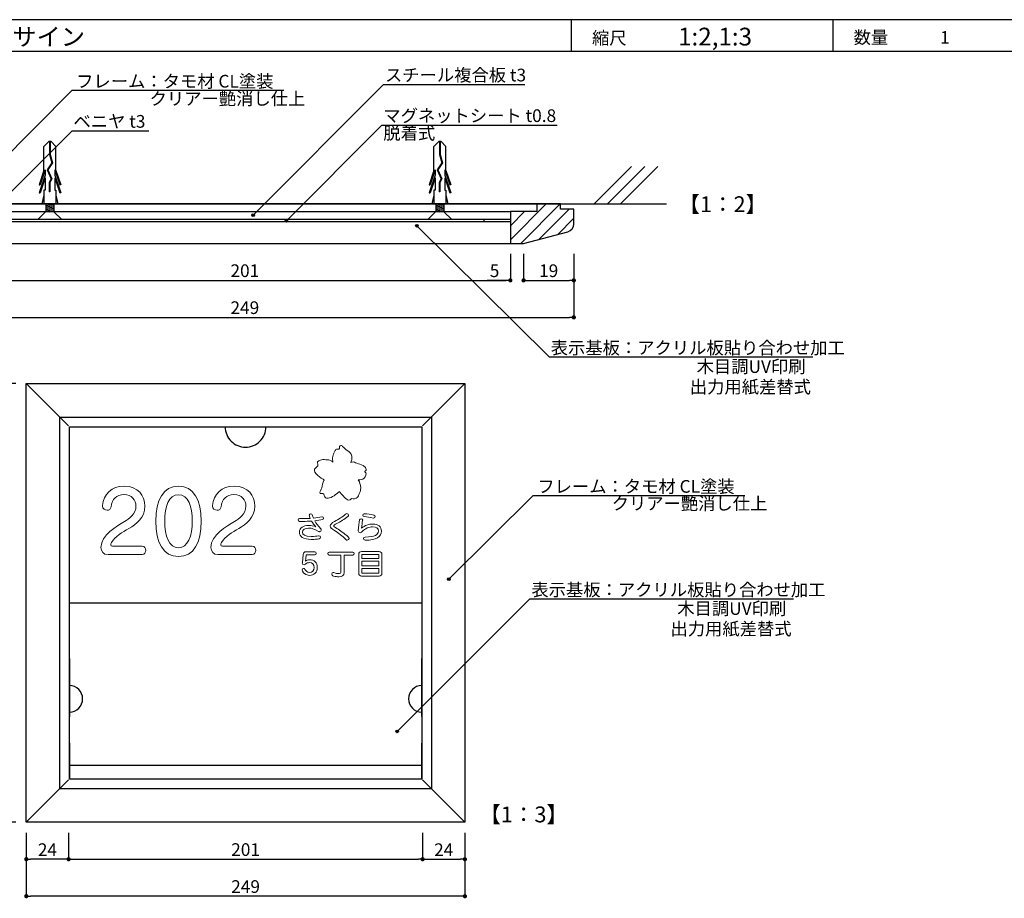
# Model space of a CAD drawing. Units: millimetres. Extents: x 2023 to 2864, y 1431 to 2025.
# Drawn here: x 2119 to 2305, y 1667 to 1833 of the extents above; entities that cross this region are included whole.
import ezdxf
from ezdxf.enums import TextEntityAlignment as Align

# ---------------------------------------------------------------- set-up
doc = ezdxf.new("R2010")
doc.units = ezdxf.units.MM
doc.linetypes.add('HIDDEN', pattern=[0.375, 0.25, -0.125])
for name, color, linetype in [('LAYER_1', 7, 'Continuous'), ('MC1', 7, 'Continuous'), ('MC2', 3, 'HIDDEN'), ('RED', 7, 'Continuous'), ('壁', 6, 'Continuous'), ('本体1', 7, 'Continuous'), ('本体２', 11, 'Continuous'), ('枠文字', 4, 'Continuous'), ('枠横ライン', 9, 'Continuous'), ('注釈', 2, 'Continuous'), ('表示', 11, 'Continuous')]:
    doc.layers.add(name, color=color, linetype=linetype)
doc.styles.get("Standard").update_dxf_attribs({"font": 'arial.ttf'})
doc.styles.add('角ゴ', font='txt.shx', dxfattribs={"bigfont": 'extfont.shx'})
doc.dimstyles.new('STANDARD$0', dxfattribs={"dimtxt": 2.4, "dimasz": 0.4, "dimexe": 0, "dimexo": 2, "dimtad": 3, "dimdec": 0, "dimzin": 0, "dimdsep": 46, "dimtxsty": 'Standard', "dimblk1": 'DOT', "dimblk2": 'DOT', "dimsah": 1, "dimcen": 2.5, "dimclrd": 2, "dimclre": 2, "dimclrt": 2, "dimadec": 0, "dimazin": 0, "dimtfac": 1, "dimtdec": 4, "dimtofl": 0, "dimtmove": 0, "dimatfit": 3, "dimldrblk": 'DOT', "dimfxl": 1, "dimtolj": 1, "dimtzin": 0, "dimarcsym": 0})

# ---------------------------------------------------------------- blocks, each defined once
blk = doc.blocks.new('_DOT')
at = {"color": 0, "linetype": 'ByBlock'}
blk.add_line((-0.5, 0), (-1, 0), dxfattribs=at)
at = {"color": 0, "linetype": 'ByBlock', "const_width": 0.5}
blk.add_lwpolyline([(-0.25, 0, 1), (0.25, 0, 1)], format="xyb", close=True, dxfattribs=at)
blk = doc.blocks.new('*D304')
at = {"layer": 'DEFPOINTS', "color": 0, "linetype": 'Continuous', "transparency": 16777216}
for p in [(2120.04, 1764.02), (2097.28, 1681.02), (2120.04, 1681.02)]:
    blk.add_point(p, dxfattribs=at)
at = {"layer": '本体1', "color": 2, "linetype": 'Continuous', "lineweight": -2, "transparency": 16777216}
for p, q in [((2118.04, 1764.02), (2097.28, 1764.02)), ((2097.28, 1763.22), (2097.28, 1681.82)), ((2118.04, 1681.02), (2097.28, 1681.02))]:
    blk.add_line(p, q, dxfattribs=at)
at = {"layer": '本体1', "color": 2, "linetype": 'Continuous', "lineweight": -2, "transparency": 16777216, "xscale": 0.8, "yscale": 0.8, "zscale": 0.8}
for p, rotation in [((2097.28, 1764.02), 90), ((2097.28, 1681.02), 270)]:
    blk.add_blockref('_DOT', p, dxfattribs=dict(at, rotation=rotation))
at = {"layer": '本体1', "color": 2, "linetype": 'Continuous', "transparency": 16777216, "insert": (2095.46, 1722.52), "char_height": 2.4, "attachment_point": 5, "rotation": 90}
blk.add_mtext('\\A1;249', dxfattribs=at)
blk = doc.blocks.new('*D305')
at = {"layer": 'DEFPOINTS', "color": 0, "linetype": 'Continuous', "transparency": 16777216}
for p in [(2120.04, 1681.02), (2128.04, 1681.02), (2120.04, 1674.02)]:
    blk.add_point(p, dxfattribs=at)
at = {"layer": '本体1', "color": 2, "linetype": 'Continuous', "lineweight": -2, "transparency": 16777216}
for p, q in [((2120.04, 1679.02), (2120.04, 1674.02)), ((2128.04, 1679.02), (2128.04, 1674.02)), ((2127.24, 1674.02), (2120.84, 1674.02))]:
    blk.add_line(p, q, dxfattribs=at)
at = {"layer": '本体1', "color": 2, "linetype": 'Continuous', "lineweight": -2, "transparency": 16777216, "xscale": 0.8, "yscale": 0.8, "zscale": 0.8, "rotation": 180}
blk.add_blockref('_DOT', (2120.04, 1674.02), dxfattribs=at)
at = {"layer": '本体1', "color": 2, "linetype": 'Continuous', "lineweight": -2, "transparency": 16777216, "xscale": 0.8, "yscale": 0.8, "zscale": 0.8}
blk.add_blockref('_DOT', (2128.04, 1674.02), dxfattribs=at)
at = {"layer": '本体1', "color": 2, "linetype": 'Continuous', "transparency": 16777216, "insert": (2124.04, 1675.82), "char_height": 2.4, "attachment_point": 5}
blk.add_mtext('\\A1;24', dxfattribs=at)
blk = doc.blocks.new('*D306')
at = {"layer": 'DEFPOINTS', "color": 0, "linetype": 'Continuous', "transparency": 16777216}
for p in [(2128.04, 1681.02), (2195.04, 1681.02), (2195.04, 1674.02)]:
    blk.add_point(p, dxfattribs=at)
at = {"layer": '本体1', "color": 2, "linetype": 'Continuous', "lineweight": -2, "transparency": 16777216}
for p, q in [((2128.04, 1679.02), (2128.04, 1674.02)), ((2195.04, 1679.02), (2195.04, 1674.02)), ((2128.84, 1674.02), (2194.24, 1674.02))]:
    blk.add_line(p, q, dxfattribs=at)
at = {"layer": '本体1', "color": 2, "linetype": 'Continuous', "lineweight": -2, "transparency": 16777216, "xscale": 0.8, "yscale": 0.8, "zscale": 0.8, "rotation": 180}
blk.add_blockref('_DOT', (2128.04, 1674.02), dxfattribs=at)
at = {"layer": '本体1', "color": 2, "linetype": 'Continuous', "lineweight": -2, "transparency": 16777216, "xscale": 0.8, "yscale": 0.8, "zscale": 0.8}
blk.add_blockref('_DOT', (2195.04, 1674.02), dxfattribs=at)
at = {"layer": '本体1', "color": 2, "linetype": 'Continuous', "transparency": 16777216, "insert": (2161.54, 1675.84), "char_height": 2.4, "attachment_point": 5}
blk.add_mtext('\\A1;201', dxfattribs=at)
blk = doc.blocks.new('*D307')
at = {"layer": 'DEFPOINTS', "color": 0, "linetype": 'Continuous', "transparency": 16777216}
for p in [(2195.04, 1681.02), (2203.04, 1681.02), (2203.04, 1674.02)]:
    blk.add_point(p, dxfattribs=at)
at = {"layer": '本体1', "color": 2, "linetype": 'Continuous', "lineweight": -2, "transparency": 16777216}
for p, q in [((2195.04, 1679.02), (2195.04, 1674.02)), ((2203.04, 1679.02), (2203.04, 1674.02)), ((2195.84, 1674.02), (2202.24, 1674.02))]:
    blk.add_line(p, q, dxfattribs=at)
at = {"layer": '本体1', "color": 2, "linetype": 'Continuous', "lineweight": -2, "transparency": 16777216, "xscale": 0.8, "yscale": 0.8, "zscale": 0.8, "rotation": 180}
blk.add_blockref('_DOT', (2195.04, 1674.02), dxfattribs=at)
at = {"layer": '本体1', "color": 2, "linetype": 'Continuous', "lineweight": -2, "transparency": 16777216, "xscale": 0.8, "yscale": 0.8, "zscale": 0.8}
blk.add_blockref('_DOT', (2203.04, 1674.02), dxfattribs=at)
at = {"layer": '本体1', "color": 2, "linetype": 'Continuous', "transparency": 16777216, "insert": (2199.04, 1675.82), "char_height": 2.4, "attachment_point": 5}
blk.add_mtext('\\A1;24', dxfattribs=at)
blk = doc.blocks.new('*D308')
at = {"layer": 'DEFPOINTS', "color": 0, "linetype": 'Continuous', "transparency": 16777216}
for p in [(2120.04, 1681.02), (2203.04, 1681.02), (2120.04, 1667.02)]:
    blk.add_point(p, dxfattribs=at)
at = {"layer": '本体1', "color": 2, "linetype": 'Continuous', "lineweight": -2, "transparency": 16777216}
for p, q in [((2120.04, 1679.02), (2120.04, 1667.02)), ((2203.04, 1679.02), (2203.04, 1667.02)), ((2202.24, 1667.02), (2120.84, 1667.02))]:
    blk.add_line(p, q, dxfattribs=at)
at = {"layer": '本体1', "color": 2, "linetype": 'Continuous', "lineweight": -2, "transparency": 16777216, "xscale": 0.8, "yscale": 0.8, "zscale": 0.8, "rotation": 180}
blk.add_blockref('_DOT', (2120.04, 1667.02), dxfattribs=at)
at = {"layer": '本体1', "color": 2, "linetype": 'Continuous', "lineweight": -2, "transparency": 16777216, "xscale": 0.8, "yscale": 0.8, "zscale": 0.8}
blk.add_blockref('_DOT', (2203.04, 1667.02), dxfattribs=at)
at = {"layer": '本体1', "color": 2, "linetype": 'Continuous', "transparency": 16777216, "insert": (2161.54, 1668.84), "char_height": 2.4, "attachment_point": 5}
blk.add_mtext('\\A1;249', dxfattribs=at)
blk = doc.blocks.new('*D312')
at = {"layer": 'DEFPOINTS', "color": 0, "linetype": 'Continuous', "transparency": 16777216}
for p in [(2111.15, 1790.56), (2211.65, 1790.56), (2211.65, 1783.56)]:
    blk.add_point(p, dxfattribs=at)
at = {"layer": '本体1', "color": 2, "linetype": 'Continuous', "lineweight": -2, "transparency": 16777216}
for p, q in [((2111.15, 1788.56), (2111.15, 1783.56)), ((2211.65, 1788.56), (2211.65, 1783.56)), ((2111.95, 1783.56), (2210.85, 1783.56))]:
    blk.add_line(p, q, dxfattribs=at)
at = {"layer": '本体1', "color": 2, "linetype": 'Continuous', "lineweight": -2, "transparency": 16777216, "xscale": 0.8, "yscale": 0.8, "zscale": 0.8, "rotation": 180}
blk.add_blockref('_DOT', (2111.15, 1783.56), dxfattribs=at)
at = {"layer": '本体1', "color": 2, "linetype": 'Continuous', "lineweight": -2, "transparency": 16777216, "xscale": 0.8, "yscale": 0.8, "zscale": 0.8}
blk.add_blockref('_DOT', (2211.65, 1783.56), dxfattribs=at)
at = {"layer": '本体1', "color": 2, "linetype": 'Continuous', "transparency": 16777216, "insert": (2161.4, 1785.39), "char_height": 2.4, "attachment_point": 5}
blk.add_mtext('\\A1;201', dxfattribs=at)
blk = doc.blocks.new('*D313')
at = {"layer": 'DEFPOINTS', "color": 0, "linetype": 'Continuous', "transparency": 16777216}
for p in [(2211.65, 1790.56), (2214.15, 1790.56), (2211.65, 1783.56)]:
    blk.add_point(p, dxfattribs=at)
at = {"layer": '本体1', "color": 2, "linetype": 'Continuous', "lineweight": -2, "transparency": 16777216}
for p, q in [((2211.65, 1788.56), (2211.65, 1783.56)), ((2214.15, 1788.56), (2214.15, 1783.56)), ((2210.85, 1783.56), (2207.26, 1783.56)), ((2214.95, 1783.56), (2215.75, 1783.56))]:
    blk.add_line(p, q, dxfattribs=at)
at = {"layer": '本体1', "color": 2, "linetype": 'Continuous', "lineweight": -2, "transparency": 16777216, "xscale": 0.8, "yscale": 0.8, "zscale": 0.8}
blk.add_blockref('_DOT', (2211.65, 1783.56), dxfattribs=at)
at = {"layer": '本体1', "color": 2, "linetype": 'Continuous', "lineweight": -2, "transparency": 16777216, "xscale": 0.8, "yscale": 0.8, "zscale": 0.8, "rotation": 180}
blk.add_blockref('_DOT', (2214.15, 1783.56), dxfattribs=at)
at = {"layer": '本体1', "color": 2, "linetype": 'Continuous', "transparency": 16777216, "insert": (2208.66, 1785.38), "char_height": 2.4, "attachment_point": 5}
blk.add_mtext('\\A1;5', dxfattribs=at)
blk = doc.blocks.new('*D314')
at = {"layer": 'DEFPOINTS', "color": 0, "linetype": 'Continuous', "transparency": 16777216}
for p in [(2214.15, 1790.56), (2223.65, 1790.56), (2223.65, 1783.56)]:
    blk.add_point(p, dxfattribs=at)
at = {"layer": '本体1', "color": 2, "linetype": 'Continuous', "lineweight": -2, "transparency": 16777216}
for p, q in [((2214.15, 1788.56), (2214.15, 1783.56)), ((2223.65, 1788.56), (2223.65, 1783.56)), ((2214.95, 1783.56), (2222.85, 1783.56))]:
    blk.add_line(p, q, dxfattribs=at)
at = {"layer": '本体1', "color": 2, "linetype": 'Continuous', "lineweight": -2, "transparency": 16777216, "xscale": 0.8, "yscale": 0.8, "zscale": 0.8, "rotation": 180}
blk.add_blockref('_DOT', (2214.15, 1783.56), dxfattribs=at)
at = {"layer": '本体1', "color": 2, "linetype": 'Continuous', "lineweight": -2, "transparency": 16777216, "xscale": 0.8, "yscale": 0.8, "zscale": 0.8}
blk.add_blockref('_DOT', (2223.65, 1783.56), dxfattribs=at)
at = {"layer": '本体1', "color": 2, "linetype": 'Continuous', "transparency": 16777216, "insert": (2218.9, 1785.39), "char_height": 2.4, "attachment_point": 5}
blk.add_mtext('\\A1;19', dxfattribs=at)
blk = doc.blocks.new('*D315')
at = {"layer": 'DEFPOINTS', "color": 0, "linetype": 'Continuous', "transparency": 16777216}
for p in [(2099.15, 1790.56), (2223.65, 1790.56), (2223.65, 1776.56)]:
    blk.add_point(p, dxfattribs=at)
at = {"layer": '本体1', "color": 2, "linetype": 'Continuous', "lineweight": -2, "transparency": 16777216}
for p, q in [((2099.15, 1788.56), (2099.15, 1776.56)), ((2223.65, 1788.56), (2223.65, 1776.56)), ((2099.95, 1776.56), (2222.85, 1776.56))]:
    blk.add_line(p, q, dxfattribs=at)
at = {"layer": '本体1', "color": 2, "linetype": 'Continuous', "lineweight": -2, "transparency": 16777216, "xscale": 0.8, "yscale": 0.8, "zscale": 0.8, "rotation": 180}
blk.add_blockref('_DOT', (2099.15, 1776.56), dxfattribs=at)
at = {"layer": '本体1', "color": 2, "linetype": 'Continuous', "lineweight": -2, "transparency": 16777216, "xscale": 0.8, "yscale": 0.8, "zscale": 0.8}
blk.add_blockref('_DOT', (2223.65, 1776.56), dxfattribs=at)
at = {"layer": '本体1', "color": 2, "linetype": 'Continuous', "transparency": 16777216, "insert": (2161.4, 1778.39), "char_height": 2.4, "attachment_point": 5}
blk.add_mtext('\\A1;249', dxfattribs=at)

msp = doc.modelspace()

# ---------------------------------------------------------------- hatches: boundary and pattern name
at = {"layer": '注釈'}
h = msp.add_hatch(color=2, dxfattribs=at)
h.dxf.hatch_style = 2
edge = h.paths.add_edge_path()
edge.add_arc((2162.969, 1795.898), 0.25, 0, 360)
h = msp.add_hatch(color=2, dxfattribs=at)
h.dxf.hatch_style = 2
edge = h.paths.add_edge_path()
edge.add_arc((2169.257, 1794.839), 0.25, 0, 360)
h = msp.add_hatch(color=2, dxfattribs=at)
h.dxf.hatch_style = 2
edge = h.paths.add_edge_path()
edge.add_arc((2193.963, 1793.902), 0.25, 0, 360)
h = msp.add_hatch(color=2, dxfattribs=at)
h.dxf.hatch_style = 2
edge = h.paths.add_edge_path()
edge.add_arc((2200.016, 1727.01), 0.25, 0, 360)
h = msp.add_hatch(color=2, dxfattribs=at)
h.dxf.hatch_style = 2
edge = h.paths.add_edge_path()
edge.add_arc((2190.24, 1698.215), 0.25, 0, 360)

# ---------------------------------------------------------------- linework, layer by layer
at = {"layer": 'LAYER_1'}
for p, q in [((2128.206, 1689.177), (2128.206, 1755.843)), ((2128.206, 1755.843), (2194.873, 1755.843)), ((2194.873, 1755.843), (2194.873, 1689.177)), ((2128.206, 1722.519), (2194.873, 1722.519)), ((2128.206, 1712.011), (2128.206, 1701.01)), ((2194.873, 1701.01), (2194.873, 1712.011)), ((2128.206, 1705.177), (2128.206, 1707.844)), ((2194.873, 1707.844), (2194.873, 1705.177)), ((2128.206, 1691.844), (2128.206, 1705.177)), ((2194.873, 1705.177), (2194.873, 1691.844)), ((2128.206, 1696.01), (2128.206, 1689.177)), ((2194.873, 1689.177), (2194.873, 1696.01)), ((2128.206, 1689.177), (2128.206, 1691.844)), ((2128.206, 1691.844), (2194.873, 1691.844)), ((2194.873, 1691.844), (2194.873, 1689.177)), ((2194.873, 1689.177), (2128.206, 1689.177)), ((2194.873, 1689.177), (2128.206, 1689.177))]:
    msp.add_line(p, q, dxfattribs=at)
for centre, radius, start, end in [((2161.539, 1755.843), 3.851, 179.99956, 269.99967), ((2161.539, 1755.843), 3.851, 269.99968, 0.00032), ((2128.206, 1704.364), 2.5, 359.99968, 90.00032), ((2194.873, 1704.364), 2.5, 89.99987, 180.00013), ((2128.206, 1704.364), 2.5, 269.99956, 359.99967), ((2194.873, 1704.364), 2.5, 180.00051, 270.00025)]:
    msp.add_arc(centre, radius, start, end, dxfattribs=at)
at = {"layer": 'MC1', "color": 3, "linetype": 'Continuous'}
for p, q in [((2126.741, 1795.061), (2122.228, 1795.061)), ((2200.548, 1795.061), (2196.035, 1795.061))]:
    msp.add_line(p, q, dxfattribs=at)
at = {"layer": 'MC2', "color": 3, "linetype": 'Continuous'}
for p, q in [((2124.286, 1809.809), (2123.382, 1808.893)), ((2124.728, 1809.809), (2124.286, 1809.809)), ((2124.451, 1809.809), (2124.451, 1807.389)), ((2124.562, 1809.809), (2124.562, 1807.407)), ((2124.728, 1809.809), (2125.632, 1808.893)), ((2198.092, 1809.809), (2197.188, 1808.893)), ((2198.534, 1809.809), (2198.092, 1809.809)), ((2198.258, 1809.809), (2198.258, 1807.389)), ((2198.368, 1809.809), (2198.368, 1807.407)), ((2198.534, 1809.809), (2199.438, 1808.893)), ((2123.382, 1804.352), (2123.382, 1808.893)), ((2125.632, 1804.352), (2125.632, 1808.893)), ((2197.188, 1804.352), (2197.188, 1808.893)), ((2199.438, 1804.352), (2199.438, 1808.893)), ((2124.898, 1805.816), (2124.019, 1804.478)), ((2125.019, 1805.798), (2124.143, 1804.466)), ((2124.451, 1807.389), (2124.898, 1805.816)), ((2124.562, 1807.407), (2125.019, 1805.798)), ((2198.704, 1805.816), (2197.825, 1804.478)), ((2198.825, 1805.798), (2197.95, 1804.466)), ((2198.258, 1807.389), (2198.704, 1805.816)), ((2198.368, 1807.407), (2198.825, 1805.798)), ((2123.382, 1804.352), (2122.454, 1801.626)), ((2123.602, 1804.457), (2122.639, 1801.626)), ((2123.602, 1804.457), (2123.602, 1803.5)), ((2124.019, 1804.478), (2124.721, 1802.756)), ((2124.143, 1804.466), (2124.844, 1802.75)), ((2124.143, 1804.466), (2124.844, 1802.75)), ((2125.411, 1804.457), (2126.374, 1801.626)), ((2125.411, 1804.457), (2125.411, 1803.5)), ((2125.632, 1804.352), (2126.559, 1801.626)), ((2197.188, 1804.352), (2196.261, 1801.626)), ((2197.409, 1804.457), (2196.446, 1801.626)), ((2197.409, 1804.457), (2197.409, 1803.5)), ((2197.825, 1804.478), (2198.527, 1802.756)), ((2197.95, 1804.466), (2198.65, 1802.75)), ((2197.95, 1804.466), (2198.65, 1802.75)), ((2199.217, 1804.457), (2200.18, 1801.626)), ((2199.217, 1804.457), (2199.217, 1803.5)), ((2199.438, 1804.352), (2200.365, 1801.626)), ((2123.602, 1803.5), (2122.454, 1800.126)), ((2123.602, 1802.957), (2122.639, 1800.126)), ((2123.602, 1802.957), (2123.602, 1800.626)), ((2124.721, 1802.756), (2124.357, 1802.079)), ((2124.357, 1802.079), (2124.357, 1800.335)), ((2124.844, 1802.75), (2124.467, 1802.05)), ((2124.467, 1802.05), (2124.467, 1800.335)), ((2125.411, 1803.5), (2126.559, 1800.126)), ((2125.411, 1802.957), (2126.374, 1800.126)), ((2125.411, 1802.957), (2125.411, 1800.626)), ((2197.409, 1803.5), (2196.261, 1800.126)), ((2197.409, 1802.957), (2196.446, 1800.126)), ((2197.409, 1802.957), (2197.409, 1800.626)), ((2198.527, 1802.756), (2198.163, 1802.079)), ((2198.163, 1802.079), (2198.163, 1800.335)), ((2198.65, 1802.75), (2198.273, 1802.05)), ((2198.273, 1802.05), (2198.273, 1800.335)), ((2199.217, 1803.5), (2200.365, 1800.126)), ((2199.217, 1802.957), (2200.18, 1800.126)), ((2199.217, 1802.957), (2199.217, 1800.626)), ((2122.454, 1801.626), (2122.639, 1801.626)), ((2122.454, 1800.126), (2122.639, 1800.126)), ((2123.382, 1800.626), (2123.382, 1798.061)), ((2123.602, 1800.626), (2123.382, 1800.626)), ((2124.467, 1800.335), (2124.357, 1800.335)), ((2125.411, 1800.626), (2125.632, 1800.626)), ((2125.632, 1800.626), (2125.632, 1798.061)), ((2126.559, 1801.626), (2126.374, 1801.626)), ((2126.559, 1800.126), (2126.374, 1800.126)), ((2196.261, 1801.626), (2196.446, 1801.626)), ((2196.261, 1800.126), (2196.446, 1800.126)), ((2197.188, 1800.626), (2197.188, 1798.061)), ((2197.409, 1800.626), (2197.188, 1800.626)), ((2198.273, 1800.335), (2198.163, 1800.335)), ((2199.217, 1800.626), (2199.438, 1800.626)), ((2199.438, 1800.626), (2199.438, 1798.061)), ((2200.365, 1801.626), (2200.18, 1801.626)), ((2200.365, 1800.126), (2200.18, 1800.126)), ((2123.382, 1799.695), (2123.006, 1798.061)), ((2125.632, 1799.695), (2126.007, 1798.061)), ((2197.188, 1799.695), (2196.812, 1798.061)), ((2199.438, 1799.695), (2199.814, 1798.061)), ((2123.382, 1798.061), (2125.632, 1798.061)), ((2123.757, 1798.061), (2123.757, 1796.573)), ((2123.757, 1797.961), (2124.357, 1798.061)), ((2123.757, 1797.711), (2125.257, 1797.961)), ((2123.757, 1797.461), (2125.257, 1797.711)), ((2123.757, 1797.211), (2125.257, 1797.461)), ((2123.757, 1796.961), (2125.257, 1797.211)), ((2123.757, 1796.711), (2125.257, 1796.961)), ((2124.357, 1796.561), (2125.257, 1796.711)), ((2125.257, 1798.061), (2125.257, 1796.561)), ((2197.188, 1798.061), (2199.438, 1798.061)), ((2197.563, 1798.061), (2197.563, 1796.573)), ((2197.563, 1797.961), (2198.164, 1798.061)), ((2197.563, 1797.711), (2199.063, 1797.961)), ((2197.563, 1797.461), (2199.063, 1797.711)), ((2197.563, 1797.211), (2199.063, 1797.461)), ((2197.563, 1796.961), (2199.063, 1797.211)), ((2197.563, 1796.711), (2199.063, 1796.961)), ((2198.164, 1796.561), (2199.063, 1796.711)), ((2199.063, 1798.061), (2199.063, 1796.561))]:
    msp.add_line(p, q, dxfattribs=at)
at = {"layer": 'RED', "color": 3, "linetype": 'Continuous'}
for p, q in [((2123.757, 1796.573), (2122.228, 1795.061)), ((2125.257, 1796.561), (2126.741, 1795.061)), ((2197.563, 1796.573), (2196.035, 1795.061)), ((2199.063, 1796.561), (2200.548, 1795.061))]:
    msp.add_line(p, q, dxfattribs=at)
at = {"layer": '壁', "linetype": 'Continuous'}
for p, q in [((2227.504, 1798.061), (2234.575, 1805.132)), ((2230.004, 1798.061), (2237.075, 1805.132)), ((2232.504, 1798.061), (2239.575, 1805.132))]:
    msp.add_line(p, q, dxfattribs=at)
at = {"layer": '壁', "linetype": 'ByBlock'}
msp.add_line((2071.144, 1798.061), (2241.192, 1798.061), dxfattribs=at)
at = {"layer": '本体1', "linetype": 'Continuous'}
for p, q in [((2216.651, 1798.061), (2106.151, 1798.061)), ((2211.651, 1796.561), (2111.151, 1796.561)), ((2211.651, 1796.562), (2211.651, 1790.561)), ((2216.651, 1796.562), (2211.651, 1796.562)), ((2221.151, 1798.061), (2216.651, 1798.061)), ((2216.651, 1798.061), (2216.651, 1796.562)), ((2221.151, 1797.061), (2221.151, 1798.061)), ((2223.651, 1797.061), (2221.151, 1797.061)), ((2223.651, 1794.217), (2223.651, 1797.061)), ((2211.651, 1795.061), (2111.151, 1795.061)), ((2211.651, 1794.661), (2111.151, 1794.661)), ((2206.651, 1795.061), (2206.651, 1794.661)), ((2214.151, 1790.561), (2222.533, 1792.767)), ((2211.651, 1790.561), (2214.151, 1790.561)), ((2211.651, 1790.561), (2214.151, 1790.561)), ((2120.039, 1764.019), (2203.039, 1764.019)), ((2120.039, 1681.019), (2120.039, 1764.019)), ((2203.039, 1764.019), (2203.039, 1681.019)), ((2203.039, 1681.019), (2120.039, 1681.019))]:
    msp.add_line(p, q, dxfattribs=at)
msp.add_arc((2222.151, 1794.217), 1.5, 284.74356, 0, dxfattribs=at)
at = {"layer": '本体２', "linetype": 'Continuous'}
for p, q in [((2211.651, 1791.259), (2218.453, 1798.061)), ((2211.651, 1793.91), (2214.303, 1796.562)), ((2213.605, 1790.561), (2221.105, 1798.061)), ((2217.009, 1791.313), (2222.757, 1797.061)), ((2220.607, 1792.26), (2223.651, 1795.304)), ((2111.151, 1790.561), (2211.651, 1790.561)), ((2128.039, 1756.019), (2120.039, 1764.019)), ((2195.039, 1756.019), (2203.039, 1764.019)), ((2126.373, 1757.686), (2196.706, 1757.686)), ((2126.373, 1687.352), (2126.373, 1757.686)), ((2196.706, 1757.686), (2196.706, 1687.352)), ((2128.039, 1689.019), (2120.039, 1681.019)), ((2195.039, 1689.019), (2203.039, 1681.019)), ((2196.706, 1687.352), (2126.373, 1687.352))]:
    msp.add_line(p, q, dxfattribs=at)
at = {"layer": '枠横ライン', "ltscale": 0.1}
for p, q in [((2844.451, 1832.892), (2043.451, 1832.892)), ((2844.451, 1826.892), (2043.451, 1826.892))]:
    msp.add_line(p, q, dxfattribs=at)
at = {"layer": '枠横ライン'}
for p, q in [((2223.244, 1826.892), (2223.244, 1832.892)), ((2272.751, 1826.892), (2272.751, 1832.892))]:
    msp.add_line(p, q, dxfattribs=at)
at = {"layer": '注釈', "color": 2}
for p, q in [((2187.661, 1820.621), (2162.969, 1795.898)), ((2128.713, 1819.541), (2104.054, 1794.882)), ((2128.713, 1811.853), (2114.171, 1797.311)), ((2187.351, 1812.933), (2169.257, 1794.839)), ((2218.985, 1769.08), (2193.963, 1793.902)), ((2215.994, 1742.867), (2200.016, 1727.01)), ((2215.323, 1723.292), (2190.24, 1698.215))]:
    msp.add_line(p, q, dxfattribs=at)
at = {"layer": '注釈', "color": 2, "linetype": 'Continuous'}
for p, q in [((2187.661, 1820.621), (2214.39, 1820.621)), ((2128.713, 1811.853), (2143.254, 1811.853)), ((2187.351, 1812.933), (2220.501, 1812.933)), ((2218.985, 1769.08), (2268.863, 1769.08)), ((2215.323, 1723.292), (2265.201, 1723.292))]:
    msp.add_line(p, q, dxfattribs=at)
at = {"layer": '注釈'}
for p, q in [((2128.713, 1819.541), (2168.76, 1819.541)), ((2215.994, 1742.867), (2256.033, 1742.867))]:
    msp.add_line(p, q, dxfattribs=at)
at = {"layer": '注釈', "color": 2}
for centre in [(2162.969, 1795.898), (2169.257, 1794.839), (2193.963, 1793.902), (2200.016, 1727.01), (2190.24, 1698.215)]:
    msp.add_circle(centre, 0.25, dxfattribs=at)
at = {"layer": '表示', "lineweight": 0}
msp.add_lwpolyline([(2186.78, 1730.4), (2183.516, 1730.4), (2183.516, 1729.558), (2186.78, 1729.558), (2186.78, 1730.4)], dxfattribs=at)
for points, knots in [([(2184.086, 1747.385), (2184.289, 1747.529), (2184.47, 1747.681), (2184.319, 1747.983), (2184.212, 1748.198), (2183.966, 1748.436), (2183.783, 1748.506), (2183.287, 1748.693), (2183.069, 1748.835), (2182.604, 1748.948), (2182.184, 1749.05), (2182.109, 1749.325), (2181.68, 1749.176), (2181.6, 1749.149), (2181.524, 1749.11), (2181.45, 1749.063), (2181.606, 1749.452), (2181.689, 1749.879), (2181.626, 1750.288), (2181.545, 1750.81), (2181.208, 1751.119), (2180.765, 1751.379), (2180.375, 1751.607), (2180.202, 1751.81), (2179.895, 1752.13), (2179.754, 1752.275), (2179.634, 1752.426), (2179.419, 1752.24), (2179.26, 1752.101), (2179.367, 1751.739), (2179.214, 1751.633), (2179.119, 1751.566), (2178.9, 1751.661), (2178.769, 1751.615), (2178.525, 1751.529), (2178.555, 1751.393), (2178.444, 1751.228), (2178.081, 1750.68), (2177.897, 1749.808), (2178.082, 1749.128), (2178.062, 1749.148), (2178.043, 1749.168), (2178.023, 1749.187), (2177.783, 1749.423), (2177.615, 1749.606), (2176.758, 1749.624), (2176.128, 1749.638), (2176.262, 1749.838), (2175.431, 1749.396), (2174.889, 1749.108), (2175.23, 1748.954), (2175.23, 1748.432), (2174.994, 1748.329), (2174.87, 1748.115), (2174.708, 1747.989), (2174.437, 1747.781), (2174.506, 1747.45), (2174.909, 1746.944), (2175.251, 1746.515), (2175.711, 1746.168), (2176.201, 1745.912), (2176.272, 1745.874), (2176.351, 1745.839), (2176.435, 1745.808), (2176.404, 1745.772), (2176.375, 1745.734), (2176.348, 1745.692), (2176.09, 1745.297), (2176.074, 1744.722), (2175.946, 1744.277), (2175.859, 1743.975), (2175.503, 1743.541), (2175.64, 1743.238), (2175.786, 1743.211), (2176.068, 1743.258), (2176.187, 1743.206), (2176.43, 1743.1), (2176.335, 1743.087), (2176.424, 1742.827), (2176.566, 1742.404), (2176.623, 1742.312), (2177.139, 1742.348), (2177.901, 1742.402), (2178.774, 1743.124), (2179.303, 1743.597), (2179.394, 1743.423), (2179.529, 1743.254), (2179.723, 1743.093), (2179.907, 1742.94), (2180.156, 1742.489), (2180.487, 1742.262), (2181.033, 1741.888), (2181.232, 1741.846), (2181.599, 1742.262), (2181.927, 1742.125), (2182.471, 1742.296), (2182.642, 1742.438), (2182.858, 1742.616), (2182.977, 1742.903), (2183.086, 1743.28), (2183.157, 1743.525), (2183.259, 1743.651), (2183.314, 1743.963), (2183.384, 1744.359), (2183.207, 1745.126), (2183.1, 1745.411), (2183.042, 1745.563), (2182.964, 1745.693), (2182.869, 1745.806), (2183.26, 1745.865), (2183.681, 1745.842), (2183.967, 1746.131), (2184.32, 1746.487), (2184.244, 1746.551), (2184.345, 1746.984), (2184.391, 1747.181), (2184.055, 1747.227), (2184.086, 1747.385)], [0, 0, 0, 0, 1, 1, 1, 2, 2, 2, 3, 3, 3, 4, 4, 4, 5, 5, 5, 6, 6, 6, 7, 7, 7, 8, 8, 8, 9, 9, 9, 10, 10, 10, 11, 11, 11, 12, 12, 12, 13, 13, 13, 14, 14, 14, 15, 15, 15, 16, 16, 16, 17, 17, 17, 18, 18, 18, 19, 19, 19, 20, 20, 20, 21, 21, 21, 22, 22, 22, 23, 23, 23, 24, 24, 24, 25, 25, 25, 26, 26, 26, 27, 27, 27, 28, 28, 28, 29, 29, 29, 30, 30, 30, 31, 31, 31, 32, 32, 32, 33, 33, 33, 34, 34, 34, 35, 35, 35, 36, 36, 36, 37, 37, 37, 38, 38, 38, 39, 39, 39, 39]), ([(2135.504, 1731.655), (2134.623, 1731.655), (2134.175, 1732.221), (2134.175, 1733.03), (2134.175, 1735.358), (2137.168, 1737.088), (2138.625, 1737.929), (2139.474, 1738.414), (2140.802, 1739.319), (2140.802, 1740.855), (2140.802, 1741.971), (2140.018, 1743.022), (2138.529, 1743.022), (2137.137, 1743.022), (2136.256, 1742.149), (2136.096, 1740.726), (2136.048, 1740.273), (2135.696, 1740.063), (2135.328, 1740.063), (2134.911, 1740.063), (2134.479, 1740.338), (2134.479, 1740.839), (2134.479, 1740.839), (2134.479, 1740.952), (2134.479, 1740.952), (2134.687, 1743.086), (2136.176, 1744.639), (2138.561, 1744.639), (2141.219, 1744.639), (2142.467, 1742.779), (2142.467, 1740.855), (2142.467, 1738.575), (2140.834, 1737.427), (2139.458, 1736.619), (2138.209, 1735.891), (2136.848, 1735.115), (2136.176, 1733.951), (2136.08, 1733.773), (2136.032, 1733.644), (2136.032, 1733.531), (2136.032, 1733.369), (2136.144, 1733.288), (2136.336, 1733.288), (2136.336, 1733.288), (2141.971, 1733.288), (2141.971, 1733.288), (2142.435, 1733.288), (2142.659, 1732.884), (2142.659, 1732.464), (2142.659, 1732.06), (2142.435, 1731.655), (2141.971, 1731.655), (2141.971, 1731.655), (2135.504, 1731.655), (2135.504, 1731.655)], [0, 0, 0, 0, 1, 1, 1, 2, 2, 2, 3, 3, 3, 4, 4, 4, 5, 5, 5, 6, 6, 6, 7, 7, 7, 8, 8, 8, 9, 9, 9, 10, 10, 10, 11, 11, 11, 12, 12, 12, 13, 13, 13, 14, 14, 14, 15, 15, 15, 16, 16, 16, 17, 17, 17, 18, 18, 18, 18]), ([(2144.549, 1737.977), (2144.549, 1742.003), (2145.989, 1744.622), (2148.839, 1744.622), (2151.704, 1744.622), (2153.145, 1742.003), (2153.145, 1737.977), (2153.145, 1733.919), (2151.72, 1731.3), (2148.839, 1731.3), (2145.989, 1731.3), (2144.549, 1733.919), (2144.549, 1737.977)], [0, 0, 0, 0, 1, 1, 1, 2, 2, 2, 3, 3, 3, 4, 4, 4, 4]), ([(2156.315, 1731.655), (2155.434, 1731.655), (2154.986, 1732.221), (2154.986, 1733.03), (2154.986, 1735.358), (2157.979, 1737.088), (2159.436, 1737.929), (2160.285, 1738.414), (2161.613, 1739.319), (2161.613, 1740.855), (2161.613, 1741.971), (2160.829, 1743.022), (2159.34, 1743.022), (2157.948, 1743.022), (2157.067, 1742.149), (2156.907, 1740.726), (2156.859, 1740.273), (2156.507, 1740.063), (2156.139, 1740.063), (2155.722, 1740.063), (2155.29, 1740.338), (2155.29, 1740.839), (2155.29, 1740.839), (2155.29, 1740.952), (2155.29, 1740.952), (2155.498, 1743.086), (2156.987, 1744.639), (2159.372, 1744.639), (2162.03, 1744.639), (2163.278, 1742.779), (2163.278, 1740.855), (2163.278, 1738.575), (2161.645, 1737.427), (2160.269, 1736.619), (2159.02, 1735.891), (2157.659, 1735.115), (2156.987, 1733.951), (2156.891, 1733.773), (2156.843, 1733.644), (2156.843, 1733.531), (2156.843, 1733.369), (2156.955, 1733.288), (2157.147, 1733.288), (2157.147, 1733.288), (2162.782, 1733.288), (2162.782, 1733.288), (2163.246, 1733.288), (2163.47, 1732.884), (2163.47, 1732.464), (2163.47, 1732.06), (2163.246, 1731.655), (2162.782, 1731.655), (2162.782, 1731.655), (2156.315, 1731.655), (2156.315, 1731.655)], [0, 0, 0, 0, 1, 1, 1, 2, 2, 2, 3, 3, 3, 4, 4, 4, 5, 5, 5, 6, 6, 6, 7, 7, 7, 8, 8, 8, 9, 9, 9, 10, 10, 10, 11, 11, 11, 12, 12, 12, 13, 13, 13, 14, 14, 14, 15, 15, 15, 16, 16, 16, 17, 17, 17, 18, 18, 18, 18]), ([(2151.448, 1737.977), (2151.448, 1740.758), (2150.744, 1742.989), (2148.839, 1742.989), (2146.966, 1742.989), (2146.229, 1740.758), (2146.229, 1737.977), (2146.229, 1735.164), (2147.062, 1732.949), (2148.839, 1732.949), (2150.616, 1732.949), (2151.448, 1735.164), (2151.448, 1737.977)], [0, 0, 0, 0, 1, 1, 1, 2, 2, 2, 3, 3, 3, 4, 4, 4, 4]), ([(2171.743, 1738.489), (2171.992, 1738.478), (2172.242, 1738.472), (2172.497, 1738.472), (2172.929, 1738.472), (2173.367, 1738.489), (2173.794, 1738.517), (2173.694, 1738.772), (2173.594, 1739.043), (2173.594, 1739.11), (2173.594, 1739.265), (2173.749, 1739.353), (2173.899, 1739.353), (2174.021, 1739.353), (2174.132, 1739.298), (2174.165, 1739.176), (2174.226, 1738.966), (2174.293, 1738.761), (2174.37, 1738.561), (2174.974, 1738.622), (2175.523, 1738.705), (2175.961, 1738.805), (2175.983, 1738.81), (2176.011, 1738.816), (2176.033, 1738.816), (2176.194, 1738.816), (2176.277, 1738.666), (2176.277, 1738.528), (2176.277, 1738.411), (2176.221, 1738.3), (2176.099, 1738.278), (2175.678, 1738.195), (2175.174, 1738.118), (2174.62, 1738.062), (2174.88, 1737.591), (2175.251, 1737.114), (2175.789, 1736.549), (2175.844, 1736.488), (2175.867, 1736.422), (2175.867, 1736.349), (2175.867, 1736.172), (2175.723, 1735.995), (2175.54, 1735.995), (2175.479, 1735.995), (2175.418, 1736.011), (2175.357, 1736.056), (2174.803, 1736.427), (2174.126, 1736.682), (2173.45, 1736.682), (2172.791, 1736.682), (2172.308, 1736.427), (2172.308, 1735.906), (2172.308, 1735.474), (2172.796, 1735.102), (2173.982, 1735.102), (2174.614, 1735.102), (2174.969, 1735.141), (2175.323, 1735.213), (2175.357, 1735.219), (2175.39, 1735.224), (2175.423, 1735.224), (2175.617, 1735.224), (2175.723, 1735.08), (2175.723, 1734.936), (2175.723, 1734.803), (2175.634, 1734.665), (2175.451, 1734.642), (2175.013, 1734.57), (2174.647, 1734.537), (2173.982, 1734.537), (2172.447, 1734.537), (2171.726, 1735.08), (2171.726, 1735.911), (2171.726, 1736.737), (2172.497, 1737.192), (2173.45, 1737.192), (2173.977, 1737.192), (2174.376, 1737.087), (2174.852, 1736.887), (2174.52, 1737.242), (2174.259, 1737.597), (2174.037, 1738.007), (2173.5, 1737.968), (2172.935, 1737.946), (2172.375, 1737.946), (2172.164, 1737.946), (2171.954, 1737.951), (2171.743, 1737.957), (2171.577, 1737.963), (2171.494, 1738.101), (2171.494, 1738.24), (2171.494, 1738.367), (2171.566, 1738.489), (2171.726, 1738.489), (2171.726, 1738.489), (2171.743, 1738.489), (2171.743, 1738.489)], [0, 0, 0, 0, 1, 1, 1, 2, 2, 2, 3, 3, 3, 4, 4, 4, 5, 5, 5, 6, 6, 6, 7, 7, 7, 8, 8, 8, 9, 9, 9, 10, 10, 10, 11, 11, 11, 12, 12, 12, 13, 13, 13, 14, 14, 14, 15, 15, 15, 16, 16, 16, 17, 17, 17, 18, 18, 18, 19, 19, 19, 20, 20, 20, 21, 21, 21, 22, 22, 22, 23, 23, 23, 24, 24, 24, 25, 25, 25, 26, 26, 26, 27, 27, 27, 28, 28, 28, 29, 29, 29, 30, 30, 30, 31, 31, 31, 32, 32, 32, 32]), ([(2177.578, 1737.081), (2177.578, 1737.397), (2177.839, 1737.646), (2178.365, 1737.924), (2179.186, 1738.35), (2179.917, 1738.832), (2180.455, 1739.309), (2180.549, 1739.387), (2180.643, 1739.42), (2180.727, 1739.42), (2180.898, 1739.42), (2181.037, 1739.281), (2181.037, 1739.121), (2181.037, 1739.032), (2180.993, 1738.938), (2180.887, 1738.86), (2180.239, 1738.367), (2179.535, 1737.913), (2178.787, 1737.53), (2178.404, 1737.336), (2178.227, 1737.236), (2178.227, 1737.081), (2178.227, 1736.948), (2178.388, 1736.865), (2178.803, 1736.621), (2179.441, 1736.233), (2180.217, 1735.684), (2180.981, 1735.014), (2181.081, 1734.925), (2181.126, 1734.825), (2181.126, 1734.731), (2181.126, 1734.548), (2180.97, 1734.387), (2180.788, 1734.387), (2180.704, 1734.387), (2180.616, 1734.421), (2180.532, 1734.504), (2179.845, 1735.197), (2179.141, 1735.729), (2178.388, 1736.205), (2177.767, 1736.588), (2177.578, 1736.809), (2177.578, 1737.081)], [0, 0, 0, 0, 1, 1, 1, 2, 2, 2, 3, 3, 3, 4, 4, 4, 5, 5, 5, 6, 6, 6, 7, 7, 7, 8, 8, 8, 9, 9, 9, 10, 10, 10, 11, 11, 11, 12, 12, 12, 13, 13, 13, 14, 14, 14, 14]), ([(2183.99, 1739.398), (2184.639, 1739.365), (2185.204, 1739.276), (2185.841, 1739.132), (2185.991, 1739.099), (2186.057, 1738.982), (2186.057, 1738.866), (2186.057, 1738.716), (2185.947, 1738.561), (2185.775, 1738.561), (2185.753, 1738.561), (2185.73, 1738.567), (2185.703, 1738.572), (2185.071, 1738.722), (2184.572, 1738.794), (2183.951, 1738.844), (2183.785, 1738.855), (2183.707, 1738.993), (2183.707, 1739.126), (2183.707, 1739.259), (2183.791, 1739.398), (2183.968, 1739.398), (2183.968, 1739.398), (2183.99, 1739.398), (2183.99, 1739.398)], [0, 0, 0, 0, 1, 1, 1, 2, 2, 2, 3, 3, 3, 4, 4, 4, 5, 5, 5, 6, 6, 6, 7, 7, 7, 8, 8, 8, 8]), ([(2182.87, 1736.155), (2182.898, 1736.854), (2183.026, 1737.807), (2183.114, 1738.217), (2183.148, 1738.378), (2183.281, 1738.45), (2183.408, 1738.45), (2183.558, 1738.45), (2183.707, 1738.356), (2183.707, 1738.195), (2183.707, 1738.173), (2183.702, 1738.151), (2183.696, 1738.123), (2183.608, 1737.774), (2183.536, 1737.253), (2183.475, 1736.671), (2184.073, 1737.186), (2184.882, 1737.447), (2185.609, 1737.447), (2186.651, 1737.447), (2187.238, 1736.915), (2187.238, 1736.117), (2187.238, 1735.014), (2186.307, 1734.398), (2184.162, 1734.398), (2183.957, 1734.398), (2183.84, 1734.559), (2183.84, 1734.709), (2183.84, 1734.847), (2183.935, 1734.98), (2184.145, 1734.98), (2186.013, 1734.98), (2186.667, 1735.451), (2186.667, 1736.117), (2186.667, 1736.621), (2186.324, 1736.92), (2185.564, 1736.92), (2184.988, 1736.92), (2184.167, 1736.671), (2183.48, 1735.906), (2183.408, 1735.828), (2183.314, 1735.79), (2183.22, 1735.79), (2183.042, 1735.79), (2182.87, 1735.923), (2182.87, 1736.133), (2182.87, 1736.133), (2182.87, 1736.155), (2182.87, 1736.155)], [0, 0, 0, 0, 1, 1, 1, 2, 2, 2, 3, 3, 3, 4, 4, 4, 5, 5, 5, 6, 6, 6, 7, 7, 7, 8, 8, 8, 9, 9, 9, 10, 10, 10, 11, 11, 11, 12, 12, 12, 13, 13, 13, 14, 14, 14, 15, 15, 15, 16, 16, 16, 16]), ([(2173.07, 1731.625), (2173.037, 1731.625), (2173.02, 1731.597), (2173.014, 1731.559), (2173.014, 1731.559), (2172.887, 1730.422), (2172.887, 1730.422), (2173.059, 1730.572), (2173.358, 1730.683), (2173.646, 1730.683), (2174.517, 1730.683), (2175.104, 1730.162), (2175.104, 1729.225), (2175.104, 1728.311), (2174.511, 1727.734), (2173.635, 1727.734), (2172.549, 1727.734), (2172.222, 1728.599), (2172.222, 1728.754), (2172.222, 1728.92), (2172.383, 1729.042), (2172.532, 1729.042), (2172.632, 1729.042), (2172.726, 1728.992), (2172.776, 1728.87), (2172.915, 1728.527), (2173.236, 1728.299), (2173.635, 1728.299), (2174.173, 1728.299), (2174.544, 1728.649), (2174.544, 1729.225), (2174.544, 1729.801), (2174.178, 1730.156), (2173.641, 1730.156), (2173.336, 1730.156), (2173.064, 1730.051), (2172.887, 1729.846), (2172.82, 1729.768), (2172.721, 1729.735), (2172.621, 1729.735), (2172.449, 1729.735), (2172.277, 1729.84), (2172.277, 1730.057), (2172.277, 1730.073), (2172.283, 1730.09), (2172.283, 1730.107), (2172.283, 1730.107), (2172.46, 1731.697), (2172.46, 1731.697), (2172.493, 1732.041), (2172.621, 1732.185), (2172.981, 1732.185), (2172.981, 1732.185), (2174.677, 1732.185), (2174.677, 1732.185), (2174.832, 1732.185), (2174.91, 1732.046), (2174.91, 1731.902), (2174.91, 1731.764), (2174.832, 1731.625), (2174.677, 1731.625), (2174.677, 1731.625), (2173.07, 1731.625), (2173.07, 1731.625)], [0, 0, 0, 0, 1, 1, 1, 2, 2, 2, 3, 3, 3, 4, 4, 4, 5, 5, 5, 6, 6, 6, 7, 7, 7, 8, 8, 8, 9, 9, 9, 10, 10, 10, 11, 11, 11, 12, 12, 12, 13, 13, 13, 14, 14, 14, 15, 15, 15, 16, 16, 16, 17, 17, 17, 18, 18, 18, 19, 19, 19, 20, 20, 20, 21, 21, 21, 21]), ([(2179.565, 1731.581), (2179.565, 1731.581), (2177.331, 1731.581), (2177.331, 1731.581), (2177.181, 1731.581), (2177.104, 1731.719), (2177.104, 1731.858), (2177.104, 1731.991), (2177.181, 1732.13), (2177.331, 1732.13), (2177.331, 1732.13), (2181.865, 1732.13), (2181.865, 1732.13), (2182.02, 1732.13), (2182.092, 1731.991), (2182.092, 1731.858), (2182.092, 1731.719), (2182.02, 1731.581), (2181.865, 1731.581), (2181.865, 1731.581), (2180.18, 1731.581), (2180.18, 1731.581), (2180.18, 1731.581), (2180.18, 1728.272), (2180.18, 1728.272), (2180.18, 1727.695), (2179.792, 1727.457), (2179.193, 1727.457), (2178.9, 1727.457), (2178.562, 1727.512), (2178.19, 1727.612), (2177.963, 1727.673), (2177.863, 1727.839), (2177.863, 1727.989), (2177.863, 1728.144), (2177.969, 1728.283), (2178.135, 1728.283), (2178.174, 1728.283), (2178.212, 1728.277), (2178.251, 1728.261), (2178.65, 1728.122), (2178.939, 1728.061), (2179.138, 1728.061), (2179.46, 1728.061), (2179.565, 1728.211), (2179.565, 1728.444), (2179.565, 1728.444), (2179.565, 1731.581), (2179.565, 1731.581)], [0, 0, 0, 0, 1, 1, 1, 2, 2, 2, 3, 3, 3, 4, 4, 4, 5, 5, 5, 6, 6, 6, 7, 7, 7, 8, 8, 8, 9, 9, 9, 10, 10, 10, 11, 11, 11, 12, 12, 12, 13, 13, 13, 14, 14, 14, 15, 15, 15, 16, 16, 16, 16]), ([(2183.46, 1727.601), (2183.178, 1727.601), (2182.961, 1727.828), (2182.961, 1728.1), (2182.961, 1728.1), (2182.961, 1731.736), (2182.961, 1731.736), (2182.961, 1732.024), (2183.194, 1732.235), (2183.46, 1732.235), (2183.46, 1732.235), (2186.841, 1732.235), (2186.841, 1732.235), (2187.102, 1732.235), (2187.335, 1732.019), (2187.335, 1731.736), (2187.335, 1731.736), (2187.335, 1728.1), (2187.335, 1728.1), (2187.335, 1727.823), (2187.113, 1727.601), (2186.841, 1727.601), (2186.841, 1727.601), (2183.46, 1727.601), (2183.46, 1727.601)], [0, 0, 0, 0, 1, 1, 1, 2, 2, 2, 3, 3, 3, 4, 4, 4, 5, 5, 5, 6, 6, 6, 7, 7, 7, 8, 8, 8, 8]), ([(2186.78, 1731.531), (2186.78, 1731.631), (2186.703, 1731.708), (2186.603, 1731.708), (2186.603, 1731.708), (2183.693, 1731.708), (2183.693, 1731.708), (2183.593, 1731.708), (2183.516, 1731.631), (2183.516, 1731.531), (2183.516, 1731.531), (2183.516, 1730.927), (2183.516, 1730.927), (2183.516, 1730.927), (2186.78, 1730.927), (2186.78, 1730.927), (2186.78, 1730.927), (2186.78, 1731.531), (2186.78, 1731.531)], [0, 0, 0, 0, 1, 1, 1, 2, 2, 2, 3, 3, 3, 4, 4, 4, 5, 5, 5, 6, 6, 6, 6]), ([(2186.78, 1729.031), (2186.78, 1729.031), (2183.516, 1729.031), (2183.516, 1729.031), (2183.516, 1729.031), (2183.516, 1728.305), (2183.516, 1728.305), (2183.516, 1728.205), (2183.593, 1728.128), (2183.693, 1728.128), (2183.693, 1728.128), (2186.603, 1728.128), (2186.603, 1728.128), (2186.703, 1728.128), (2186.78, 1728.205), (2186.78, 1728.305), (2186.78, 1728.305), (2186.78, 1729.031), (2186.78, 1729.031)], [0, 0, 0, 0, 1, 1, 1, 2, 2, 2, 3, 3, 3, 4, 4, 4, 5, 5, 5, 6, 6, 6, 6])]:
    msp.add_open_spline(points, degree=3, knots=knots, dxfattribs=at)

# ---------------------------------------------------------------- texts
at = {"layer": '本体1', "color": 2, "lineweight": 5, "style": '角ゴ'}
for s, p in [('【1：2】', (2243.433, 1796.47)), ('【1：3】', (2205.747, 1680.992))]:
    msp.add_text(s, height=3, dxfattribs=at).set_placement(p)
at = {"layer": '枠文字', "style": '角ゴ'}
for s, height, p in [('ネーム差替式ルームサイン', 3.36, (2076.144, 1827.972)), ('縮尺', 2.4, (2227.101, 1828.222)), ('数量\u3000\u3000\u30001', 2.4, (2276.608, 1828.339))]:
    msp.add_text(s, height=height, dxfattribs=at).set_placement(p)
msp.add_text('1:2,1:3', height=3.36, dxfattribs=at).set_placement((2250.386, 1828.01), align=Align.CENTER)
at = {"layer": '注釈'}
for s, p in [('フレーム：タモ材 CL塗装', (2129.473, 1820.045)), ('クリアー艶消し仕上', (2143.382, 1816.752)), ('フレーム：タモ材 CL塗装', (2216.753, 1743.371)), ('クリアー艶消し仕上', (2230.821, 1740.142))]:
    msp.add_text(s, height=2.4, dxfattribs=at).set_placement(p)
at = {"layer": '注釈', "color": 2, "linetype": 'Continuous'}
for s, p in [('スチール複合板 t3', (2187.919, 1821.22)), ('ベニヤ t3', (2128.972, 1812.451)), ('マグネットシート t0.8', (2187.61, 1813.531)), ('脱着式', (2187.61, 1810.226)), ('表示基板：アクリル板貼り合わせ加工', (2219.29, 1769.599)), ('木目調UV印刷', (2246.904, 1766.048)), ('出力用紙差替式', (2245.614, 1762.204)), ('表示基板：アクリル板貼り合わせ加工', (2215.628, 1723.811)), ('木目調UV印刷', (2243.242, 1720.26)), ('出力用紙差替式', (2241.951, 1716.416))]:
    msp.add_text(s, height=2.4, dxfattribs=at).set_placement(p)

# ---------------------------------------------------------------- dimensions: what is measured, and where the dimension line sits
at = {"layer": '本体1', "linetype": 'Continuous'}
for base, p1, p2, override, picture, middle in [((2223.651, 1776.561), (2099.151, 1790.561), (2223.651, 1790.561), {"dimasz": 0.8, "dimgap": 0.6, "dimdec": 1, "dimlfac": 2, "dimzin": 8, "dimtxsty": 'Standard', "dimblk": 'DOT', "dimtdec": 1}, '*D315', (2161.401, 1778.386)), ((2211.651, 1783.561), (2111.151, 1790.561), (2211.651, 1790.561), {"dimasz": 0.8, "dimgap": 0.6, "dimdec": 1, "dimlfac": 2, "dimzin": 8, "dimtxsty": 'Standard', "dimblk": 'DOT', "dimtdec": 1}, '*D312', (2161.401, 1785.386)), ((2120.039, 1674.019), (2128.039, 1681.019), (2120.039, 1681.019), {"dimasz": 0.8, "dimgap": 0.6, "dimdec": 1, "dimlfac": 3, "dimzin": 8, "dimtxsty": 'Standard', "dimblk": 'DOT', "dimtdec": 1}, '*D305', (2124.039, 1675.824)), ((2120.039, 1667.019), (2203.039, 1681.019), (2120.039, 1681.019), {"dimasz": 0.8, "dimgap": 0.6, "dimdec": 1, "dimlfac": 3, "dimzin": 8, "dimtxsty": 'Standard', "dimblk": 'DOT', "dimtdec": 1}, '*D308', (2161.539, 1668.844)), ((2195.039, 1674.019), (2128.039, 1681.019), (2195.039, 1681.019), {"dimasz": 0.8, "dimgap": 0.6, "dimdec": 1, "dimlfac": 3, "dimzin": 8, "dimtxsty": 'Standard', "dimblk": 'DOT', "dimtdec": 1}, '*D306', (2161.539, 1675.844)), ((2203.039, 1674.019), (2195.039, 1681.019), (2203.039, 1681.019), {"dimasz": 0.8, "dimgap": 0.6, "dimdec": 1, "dimlfac": 3, "dimzin": 8, "dimtxsty": 'Standard', "dimblk": 'DOT', "dimtdec": 1}, '*D307', (2199.039, 1675.824))]:
    dim = msp.add_linear_dim(base=base, p1=p1, p2=p2, dimstyle='STANDARD$0', override=override, dxfattribs=at)
    dim.commit()
    dim.dimension.update_dxf_attribs({"geometry": picture, "text_midpoint": middle})
for base, p1, p2, angle, override, picture, middle in [((2211.651, 1783.561), (2214.151, 1790.561), (2211.651, 1790.561), 180, {"dimasz": 0.8, "dimgap": 0.6, "dimdec": 1, "dimlfac": 2, "dimzin": 8, "dimtxsty": 'Standard', "dimblk": 'DOT', "dimtdec": 1}, '*D313', (2208.656, 1785.381)), ((2223.651, 1783.561), (2214.151, 1790.561), (2223.651, 1790.561), 180, {"dimasz": 0.8, "dimgap": 0.6, "dimdec": 1, "dimlfac": 2, "dimzin": 8, "dimtxsty": 'Standard', "dimblk": 'DOT', "dimtdec": 1}, '*D314', (2218.901, 1785.386)), ((2097.282, 1681.019), (2120.039, 1764.019), (2120.039, 1681.019), 90, {"dimasz": 0.8, "dimgap": 0.6, "dimdec": 1, "dimlfac": 3, "dimzin": 8, "dimtxsty": 'Standard', "dimblk": 'DOT', "dimtdec": 1}, '*D304', (2095.457, 1722.519))]:
    dim = msp.add_linear_dim(base=base, p1=p1, p2=p2, angle=angle, dimstyle='STANDARD$0', override=override, dxfattribs=at)
    dim.commit()
    dim.dimension.update_dxf_attribs({"geometry": picture, "text_midpoint": middle})

doc.saveas('drawing.dxf')
